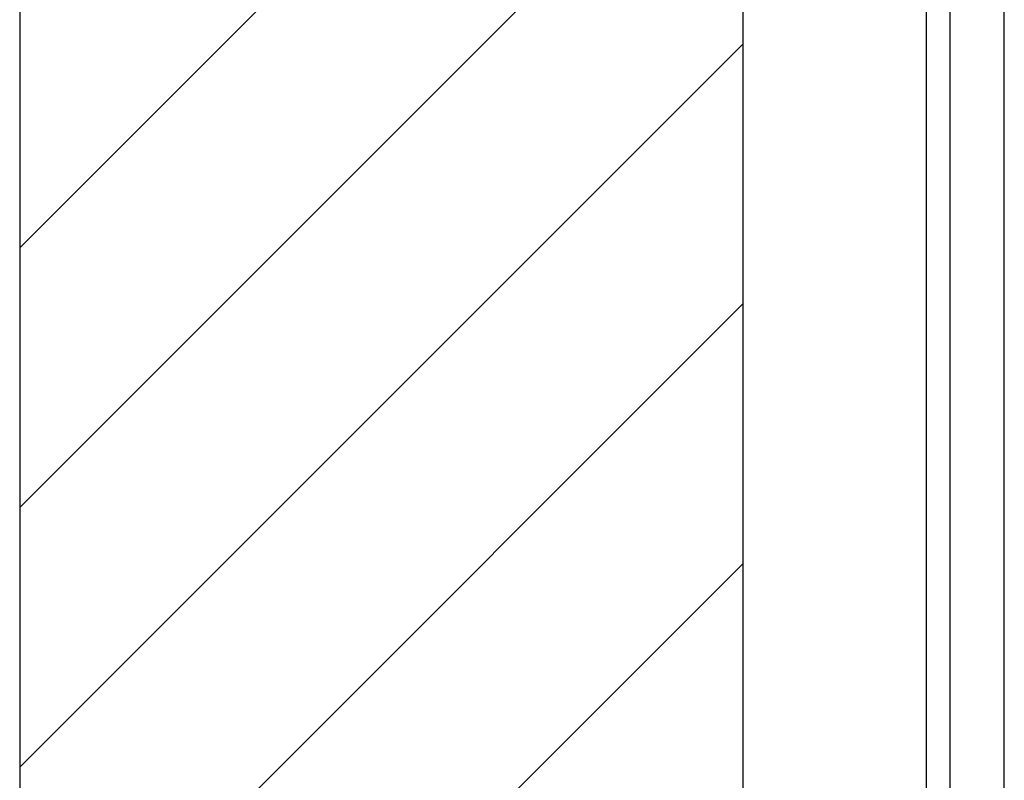
# Model space of a CAD drawing. Extents: x 2.5 to 71.5, y 2.7 to 44.7.
# Drawn here: x 9.5 to 10.8, y 22.9 to 23.9 of the extents above; entities that cross this region are included whole.
import ezdxf

# ---------------------------------------------------------------- set-up
doc = ezdxf.new("R2010")
doc.units = 0
doc.header["$LTSCALE"] = 4.3
doc.layers.get('0').update_dxf_attribs({"linetype": 'CONTINUOUS'})
for name, color, linetype in [('HATCH__ANSI_', 7, 'CONTINUOUS'), ('SKETCH_GEOMETRY__ANSI_', 7, 'CONTINUOUS'), ('VISIBLE__ANSI_', 7, 'CONTINUOUS')]:
    doc.layers.add(name, color=color, linetype=linetype)

# ---------------------------------------------------------------- blocks, each defined once
blk = doc.blocks.new('*X18')
at = {"color": 0}
for p, q in [((9.4665, 23.6087), (10.4508, 24.5929)), ((9.4665, 23.2551), (10.4508, 24.2394)), ((9.4665, 22.9016), (10.4508, 23.8858)), ((9.4665, 22.548), (10.4508, 23.5323)), ((9.4665, 22.1945), (10.4508, 23.1787))]:
    blk.add_line(p, q, dxfattribs=at)

msp = doc.modelspace()

# ---------------------------------------------------------------- linework, layer by layer
at = {"layer": 'SKETCH_GEOMETRY__ANSI_', "color": 5}
for p, q in [((10.4508, 31.573), (10.4508, 19.448)), ((9.4665, 31.1793), (9.4665, 19.8417))]:
    msp.add_line(p, q, dxfattribs=at)
at = {"layer": 'VISIBLE__ANSI_'}
for p, q in [((10.4508, 31.573), (10.4508, 19.573)), ((10.7008, 19.573), (10.7008, 31.573)), ((10.7328, 31.5105), (10.7328, 19.5105)), ((10.8068, 19.5105), (10.8068, 31.5105))]:
    msp.add_line(p, q, dxfattribs=at)

# ---------------------------------------------------------------- block references
at = {"layer": 'HATCH__ANSI_', "color": 5, "linetype": 'CONTINUOUS'}
msp.add_blockref('*X18', (0, 0), dxfattribs=at)

doc.saveas('drawing.dxf')
